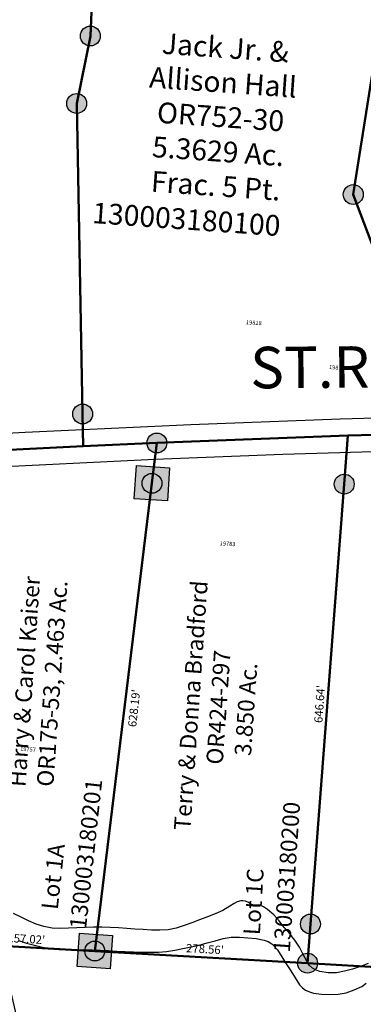
# Model space of a CAD drawing. Units: feet. Extents: x 1899282 to 1934900, y 532405 to 571684.
# Drawn here: x 1921377 to 1921791, y 544606 to 545793 of the extents above; entities that cross this region are included whole.
import ezdxf

# ---------------------------------------------------------------- set-up
doc = ezdxf.new("R2010")
doc.units = ezdxf.units.FT
doc.header["$MEASUREMENT"] = 0
doc.layers.add('ADDRESS', color=6, linetype='Continuous', plot=False)
for name, color, linetype in [('DIMENSION', 7, 'Continuous'), ('LOT NUMBER', 80, 'Continuous'), ('MONUMENT IRON PIN', 7, 'Continuous'), ('MONUMENT STONE', 7, 'Continuous'), ('OWNER', 7, 'Continuous'), ('PARCEL NUMBER', 211, 'Continuous'), ('ROAD', 7, 'Continuous'), ('ROAD NAME and NUMBER', 80, 'Continuous'), ('WATER STREAM & RIVER', 4, 'Continuous')]:
    doc.layers.add(name, color=color, linetype=linetype)
doc.layers.add('MONUMENT IRON PIN HATCH', color=7, linetype='Continuous', true_color=0xffffff)
doc.layers.add('MONUMENT STONE HATCH', color=7, linetype='Continuous', true_color=0xffffff)
doc.layers.add('PROPERTY LINE', color=1, linetype='Continuous', lineweight=50)
doc.styles.add('BOLD', font='romand.shx', dxfattribs={"height": 50})
doc.styles.get("Standard").update_dxf_attribs({"font": 'romans.shx', "height": 40})
doc.dimstyles.get("Standard").update_dxf_attribs({"dimtxt": 20, "dimasz": 40, "dimexe": 0.18, "dimexo": 0.0625, "dimgap": 0.09, "dimtad": 0, "dimzin": 0, "dimdsep": 46, "dimtxsty": 'Standard', "dimcen": 0.09, "dimse1": 1, "dimse2": 1, "dimsd1": 1, "dimsd2": 1, "dimaunit": 1, "dimadec": 3, "dimazin": 1, "dimtfac": 1, "dimtix": 1, "dimtofl": 0, "dimtmove": 0, "dimatfit": 3, "dimfxl": 1, "dimtolj": 1, "dimtzin": 0, "dimarcsym": 0})

# ---------------------------------------------------------------- blocks, each defined once
blk = doc.blocks.new('A$C76C71EF7')
at = {"layer": 'MONUMENT STONE HATCH', "ltscale": 400}
blk.add_hatch(color=256, dxfattribs=at).paths.add_polyline_path([(-18.6, 21.3), (21.3, 18.6), (18.6, -21.3), (-21.3, -18.6)])
at = {"layer": 'MONUMENT STONE', "ltscale": 400}
blk.add_lwpolyline([(-18.6, 21.3), (21.3, 18.6), (18.6, -21.3), (-21.3, -18.6)], close=True, dxfattribs=at)
blk.add_point((0, 0), dxfattribs=at)

msp = doc.modelspace()

# ---------------------------------------------------------------- hatches: boundary and pattern name
at = {"layer": 'MONUMENT IRON PIN HATCH', "ltscale": 10}
h = msp.add_hatch(color=256, dxfattribs=at)
h.dxf.hatch_style = 1
edge = h.paths.add_edge_path()
edge.add_arc((1921462.1, 545773.1), 12, 0, 360)
h = msp.add_hatch(color=256, dxfattribs=at)
h.dxf.hatch_style = 1
edge = h.paths.add_edge_path()
edge.add_arc((1921445.6, 545691.8), 12, 0, 360)
h = msp.add_hatch(color=256, dxfattribs=at)
h.dxf.hatch_style = 1
edge = h.paths.add_edge_path()
edge.add_arc((1921779.2, 545582.1), 12, 0, 360)
h = msp.add_hatch(color=256, dxfattribs=at)
h.dxf.hatch_style = 1
edge = h.paths.add_edge_path()
edge.add_arc((1921452.8, 545317.7), 12, 0, 360)
h = msp.add_hatch(color=256, dxfattribs=at)
h.dxf.hatch_style = 1
edge = h.paths.add_edge_path()
edge.add_arc((1921542.3, 545282.8), 12, 0, 360)
h = msp.add_hatch(color=256, dxfattribs=at)
h.dxf.hatch_style = 1
edge = h.paths.add_edge_path()
edge.add_arc((1921536.4, 545234.2), 12, 0, 360)
h = msp.add_hatch(color=256, dxfattribs=at)
h.dxf.hatch_style = 1
edge = h.paths.add_edge_path()
edge.add_arc((1921768.3, 545233.2), 12, 0, 360)
h = msp.add_hatch(color=256, dxfattribs=at)
h.dxf.hatch_style = 1
edge = h.paths.add_edge_path()
edge.add_arc((1921727.6, 544703.2), 12, 0, 360)
h = msp.add_hatch(color=256, dxfattribs=at)
h.dxf.hatch_style = 1
edge = h.paths.add_edge_path()
edge.add_arc((1921467.5, 544670.7), 12, 0, 360)
h = msp.add_hatch(color=256, dxfattribs=at)
h.dxf.hatch_style = 1
edge = h.paths.add_edge_path()
edge.add_arc((1921724, 544656.1), 12, 0, 360)

# ---------------------------------------------------------------- linework, layer by layer
at = {"layer": 'MONUMENT IRON PIN', "ltscale": 10}
for centre in [(1921462.1, 545773.1), (1921445.6, 545691.8), (1921779.2, 545582.1), (1921452.8, 545317.7), (1921542.3, 545282.8), (1921536.4, 545234.2), (1921768.3, 545233.2), (1921727.6, 544703.2), (1921467.5, 544670.7), (1921724, 544656.1)]:
    msp.add_circle(centre, 12, dxfattribs=at)
at = {"layer": 'PROPERTY LINE', "ltscale": 10}
for p, q in [((1921462.1, 545773.1), (1921468.6, 545916)), ((1921445.6, 545691.8), (1921462.1, 545773.1)), ((1921452.8, 545317.7), (1921445.6, 545691.8)), ((1921453.5, 545278.8), (1921452.8, 545317.7)), ((1921888.3, 545294.8), (1921772.8, 545291.7)), ((1921542.3, 545282.8), (1921453.5, 545278.8)), ((1921536.4, 545234.2), (1921542.3, 545282.8)), ((1921772.8, 545291.7), (1921542.3, 545282.8)), ((1921772.8, 545291.7), (1921768.3, 545233.2)), ((1921453.5, 545278.8), (1921348.4, 545273.6)), ((1921467.5, 544670.7), (1921536.4, 545234.2)), ((1921768.3, 545233.2), (1921727.6, 544703.2)), ((1921727.6, 544703.2), (1921724, 544656.1)), ((1921297.6, 544680.3), (1921467.5, 544670.7)), ((1921467.5, 544670.7), (1921724, 544656.1)), ((1921724, 544656.1), (1921960.1, 544642.7))]:
    msp.add_line(p, q, dxfattribs=at)
msp.add_lwpolyline([(1921468.6, 545916), (1921875.6, 545922.9), (1921803.5, 545736.7), (1921779.2, 545582.1), (1921865.1, 545355.8), (1921888.3, 545294.8)], dxfattribs=at)
at = {"layer": 'ROAD', "ltscale": 10, "flags": 128}
for points in [[(1922633.6, 545319.8), (1922446.2, 545321.2), (1922289.6, 545321.3), (1922103.1, 545319.7), (1921949.9, 545316.8), (1921763.2, 545311.4), (1921583.3, 545304.6), (1921383.5, 545295.4), (1921195.8, 545285.4)], [(1922616.2, 545280), (1922376.2, 545281.4), (1922151.1, 545280.1), (1921994.1, 545277.8), (1921694.3, 545268.9), (1921539.9, 545262.7), (1921326, 545252.5), (1921199.5, 545245.6)]]:
    msp.add_lwpolyline(points, dxfattribs=at)
at = {"layer": 'WATER STREAM & RIVER', "ltscale": 400, "flags": 128}
for points in [[(1921797.2, 544655.8), (1921787.9, 544652.1), (1921778.4, 544649), (1921768.8, 544646.3), (1921758.9, 544644.6), (1921748.9, 544644.5), (1921739, 544645.9), (1921734.4, 544647.7), (1921730, 544650), (1921726.2, 544653.7), (1921723.6, 544657.6), (1921718.9, 544666.4), (1921714.4, 544675.3), (1921708.9, 544683.7), (1921702.5, 544691.4), (1921696, 544699), (1921689.9, 544706.9), (1921683.3, 544714.4), (1921675.7, 544720.9), (1921671, 544724.1), (1921667, 544725.8), (1921660.2, 544726.1), (1921656.5, 544726.7), (1921652.7, 544729.1), (1921649.1, 544730.9), (1921646, 544731.3), (1921643.4, 544731.1), (1921639.3, 544729.9), (1921635.6, 544727.8), (1921630.2, 544724.6), (1921621.7, 544719.5), (1921612.6, 544715.3), (1921603.3, 544711.7), (1921593.9, 544708.1), (1921584.6, 544704.6), (1921575.1, 544701.3), (1921565.6, 544698.4), (1921555.8, 544696.4), (1921545.8, 544695.7), (1921535.8, 544695.8), (1921525.8, 544696.5), (1921515.8, 544697.2), (1921505.9, 544698), (1921495.9, 544698.7), (1921485.9, 544699.2), (1921475.9, 544699.4), (1921465.9, 544699.3), (1921455.9, 544699), (1921445.9, 544698.6), (1921435.9, 544698.1), (1921425.9, 544697.9), (1921416, 544698.4), (1921406.1, 544700.1), (1921396.6, 544703.1), (1921387.5, 544707.2), (1921378.5, 544711.6), (1921369.5, 544715.9)], [(1921375.5, 544683.5), (1921385, 544680.2), (1921394.6, 544677.7), (1921404.4, 544675.5), (1921414.2, 544673.8), (1921424.2, 544672.7), (1921434.2, 544672.3), (1921444.2, 544672.3), (1921454.2, 544672.4), (1921464.2, 544672.3), (1921474.2, 544671.8), (1921484.1, 544671.2), (1921494.1, 544670.6), (1921504.1, 544670.3), (1921514.1, 544669.9), (1921524.1, 544669.5), (1921534.1, 544669.2), (1921544.1, 544669.3), (1921554, 544670.3), (1921563.9, 544671.9), (1921573.7, 544673.7), (1921583.5, 544675.7), (1921593.3, 544677.9), (1921603, 544680.4), (1921612.6, 544683.1), (1921622.3, 544685.7), (1921632.1, 544687.4), (1921642.1, 544687.3), (1921652.1, 544686.4), (1921662, 544685.7), (1921671.9, 544683.9), (1921676.5, 544682.1), (1921680.8, 544679.4), (1921687.7, 544672.3), (1921692.9, 544663.8), (1921698.3, 544655.4), (1921703.8, 544647), (1921709, 544638.4), (1921714.4, 544630), (1921717.8, 544626.4), (1921721.7, 544623.4), (1921726.4, 544621.5), (1921731.1, 544620.1), (1921741, 544618.6), (1921751, 544618.3), (1921761, 544618.8), (1921770.8, 544620.5), (1921780.3, 544623.8), (1921789.4, 544627.9), (1921794.6, 544632)]]:
    msp.add_lwpolyline(points, dxfattribs=at)

# ---------------------------------------------------------------- block references
at = {"layer": 'MONUMENT STONE', "ltscale": 10}
for p in [(1921536.4, 545234.2), (1921467.5, 544670.7)]:
    msp.add_blockref('A$C76C71EF7', p, dxfattribs=at)

# ---------------------------------------------------------------- texts
at = {"layer": 'ADDRESS'}
for s, p in [('19818', (1921649.7, 545425.9)), ('19816', (1921749.9, 545371.9)), ('19783', (1921618, 545159.6)), ('19757', (1921377.3, 544912))]:
    msp.add_text(s, height=5, rotation=356, dxfattribs=at).set_placement(p)
at = {"layer": 'DIMENSION'}
for s, rotation, p in [("646.64'", 85.8745, (1921741.9, 544945.2)), ("628.19'", 83.5918, (1921517.3, 544940.1)), ("157.02'", 356.7455, (1921361.9, 544681.6)), ("278.56'", 356.7455, (1921577.4, 544669.3))]:
    msp.add_text(s, height=10, rotation=rotation, dxfattribs=at).set_placement(p)
at = {"layer": 'LOT NUMBER', "char_height": 20, "width": 112.818, "attachment_point": 5}
for s, insert, rotation in [('Lot 1A', (1921419.7, 544760.1), 83.7536), ('Lot 1C', (1921661.5, 544730), 86.6628)]:
    msp.add_mtext(s, dxfattribs=dict(at, insert=insert, rotation=rotation))
at = {"layer": 'OWNER', "attachment_point": 5}
for s, insert, char_height, width, rotation in [('Jack Jr. & \\PAllison Hall \\POR752-30\\P5.3629 Ac.\\PFrac. 5 Pt.', (1921619, 545672.6), 25, 279.371, 356), ('Harry & Carol Kaiser\\POR175-53, 2.463 Ac.', (1921402, 544994), 20, 571.896, 86), ('Terry & Donna Bradford\\POR424-297\\P3.850 Ac.', (1921619.1, 544964.1), 20, 394.721, 86)]:
    msp.add_mtext(s, dxfattribs=dict(at, insert=insert, char_height=char_height, width=width, rotation=rotation))
at = {"layer": 'PARCEL NUMBER'}
for s, height, rotation, p in [('130003180100', 25, 356, (1921463.8, 545547.8)), ('130003180201', 20, 83.7536, (1921456.8, 544696.2)), ('130003180200', 20, 86, (1921702.6, 544668.4))]:
    msp.add_text(s, height=height, rotation=rotation, dxfattribs=at).set_placement(p)
at = {"layer": 'ROAD NAME and NUMBER', "insert": (1921821.2, 545368.3), "char_height": 50, "width": 451.623, "attachment_point": 5, "rotation": 0.45, "style": 'BOLD'}
msp.add_mtext('ST.RT. 180', dxfattribs=at)

# ---------------------------------------------------------------- leaders
at = {"layer": 'OWNER'}
msp.add_leader([(1921352.5, 544677.2), (1921383.5, 544546.9), (1921754.3, 544522.3)], dimstyle='Standard', override={"dimgap": 0.09, "dimtad": 0}, dxfattribs=at)

doc.saveas('drawing.dxf')
